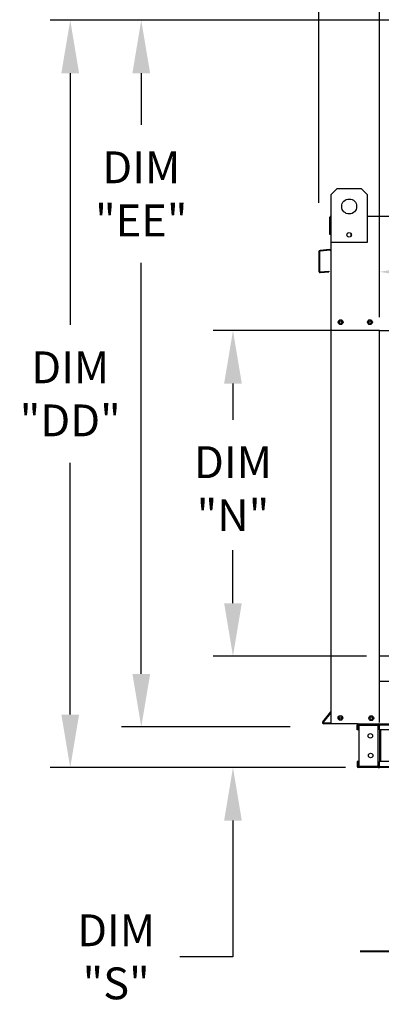
# Model space of a CAD drawing. Extents: x -1 to 1853, y -157 to 0.
# Drawn here: x -1 to 19, y -111 to -55 of the extents above; entities that cross this region are included whole.
import ezdxf

# ---------------------------------------------------------------- set-up
doc = ezdxf.new("R2010")
doc.units = 0
doc.header["$LTSCALE"] = 4
doc.header["$MEASUREMENT"] = 0
doc.layers.get('0').update_dxf_attribs({"linetype": 'CONTINUOUS'})
doc.layers.get('Defpoints').update_dxf_attribs({"linetype": 'CONTINUOUS'})
doc.styles.get("Standard").update_dxf_attribs({"font": 'TXT.shx'})
doc.dimstyles.new('MOD', dxfattribs={"dimscale": 1.5, "dimtxt": 1.2, "dimasz": 2, "dimexe": 0.75, "dimexo": 0.5, "dimgap": 1, "dimtad": 0, "dimtih": 1, "dimtoh": 1, "dimzin": 0, "dimdsep": 46, "dimtxsty": 'Standard', "dimcen": 0.09, "dimadec": 0, "dimazin": 0, "dimtfac": 1, "dimtofl": 0, "dimtmove": 0, "dimatfit": 3, "dimfxl": 1, "dimtolj": 1, "dimtzin": 0, "dimarcsym": 0})

# ---------------------------------------------------------------- blocks, each defined once
blk = doc.blocks.new('*D13')
at = {"color": 0, "lineweight": -2, "transparency": 16777216}
for p, q in [((15.551, -65.569), (15.551, -50.942)), ((18.995, -72.039), (18.995, -50.942)), ((12.551, -52.067), (9.551, -52.067)), ((21.995, -52.067), (24.995, -52.067))]:
    blk.add_line(p, q, dxfattribs=at)
at = {"color": 0, "transparency": 16777216}
for points in [[(12.551, -51.567), (12.551, -52.567), (15.551, -52.067)], [(21.995, -51.567), (21.995, -52.567), (18.995, -52.067)]]:
    blk.add_solid(points, dxfattribs=at)
at = {"layer": 'Defpoints', "color": 0, "transparency": 16777216}
for p in [(15.551, -52.067), (15.551, -66.319), (18.995, -72.789)]:
    blk.add_point(p, dxfattribs=at)
at = {"color": 0, "transparency": 16777216, "insert": (5.951, -52.067), "char_height": 1.8, "attachment_point": 5}
blk.add_mtext('\\A1;DIM\\P"R"', dxfattribs=at)
blk = doc.blocks.new('*D6')
at = {"color": 0, "lineweight": -2, "transparency": 16777216}
for p, q in [((18.995, -72.039), (18.995, -68.345)), ((40.821, -72.039), (40.821, -68.345)), ((21.995, -69.47), (23.443, -69.47)), ((37.821, -69.47), (36.643, -69.47))]:
    blk.add_line(p, q, dxfattribs=at)
at = {"color": 0, "transparency": 16777216}
for points in [[(21.995, -68.97), (21.995, -69.97), (18.995, -69.47)], [(37.821, -68.97), (37.821, -69.97), (40.821, -69.47)]]:
    blk.add_solid(points, dxfattribs=at)
at = {"layer": 'Defpoints', "color": 0, "transparency": 16777216}
for p in [(40.821, -69.47), (18.995, -72.789), (40.821, -72.789)]:
    blk.add_point(p, dxfattribs=at)
at = {"color": 0, "transparency": 16777216, "insert": (30.043, -69.47), "char_height": 1.8, "attachment_point": 5}
blk.add_mtext('\\A1;DIM "P"', dxfattribs=at)
blk = doc.blocks.new('*D20')
at = {"color": 0, "lineweight": -2, "transparency": 16777216}
for p, q in [((21.189, -55.241), (4.403, -55.241)), ((5.528, -58.241), (5.528, -61.163)), ((5.528, -92.204), (5.528, -68.963)), ((13.948, -95.204), (4.403, -95.204))]:
    blk.add_line(p, q, dxfattribs=at)
at = {"color": 0, "transparency": 16777216}
for points in [[(5.028, -58.241), (6.028, -58.241), (5.528, -55.241)], [(5.028, -92.204), (6.028, -92.204), (5.528, -95.204)]]:
    blk.add_solid(points, dxfattribs=at)
at = {"layer": 'Defpoints', "color": 0, "transparency": 16777216}
for p in [(21.939, -55.241), (5.528, -95.204), (14.698, -95.204)]:
    blk.add_point(p, dxfattribs=at)
at = {"color": 0, "transparency": 16777216, "insert": (5.528, -65.063), "char_height": 1.8, "attachment_point": 5}
blk.add_mtext('\\A1;DIM\\P"EE"', dxfattribs=at)
blk = doc.blocks.new('*D18')
at = {"color": 0, "lineweight": -2, "transparency": 16777216}
for p, q in [((5.183, -55.241), (0.39, -55.241)), ((1.515, -58.241), (1.515, -72.471)), ((1.515, -94.501), (1.515, -80.271)), ((17.059, -97.501), (0.39, -97.501))]:
    blk.add_line(p, q, dxfattribs=at)
at = {"color": 0, "transparency": 16777216}
for points in [[(1.015, -58.241), (2.015, -58.241), (1.515, -55.241)], [(1.015, -94.501), (2.015, -94.501), (1.515, -97.501)]]:
    blk.add_solid(points, dxfattribs=at)
at = {"layer": 'Defpoints', "color": 0, "transparency": 16777216}
for p in [(5.933, -55.241), (1.515, -97.501), (17.809, -97.501)]:
    blk.add_point(p, dxfattribs=at)
at = {"color": 0, "transparency": 16777216, "insert": (1.515, -76.371), "char_height": 1.8, "attachment_point": 5}
blk.add_mtext('\\A1;DIM\\P"DD"', dxfattribs=at)
blk = doc.blocks.new('*D21')
at = {"color": 0, "lineweight": -2, "transparency": 16777216}
for p, q in [((18.245, -72.789), (9.583, -72.789)), ((10.708, -75.789), (10.708, -77.833)), ((10.708, -88.205), (10.708, -85.633)), ((18.245, -91.205), (9.583, -91.205))]:
    blk.add_line(p, q, dxfattribs=at)
at = {"color": 0, "transparency": 16777216}
for points in [[(10.208, -75.789), (11.208, -75.789), (10.708, -72.789)], [(10.208, -88.205), (11.208, -88.205), (10.708, -91.205)]]:
    blk.add_solid(points, dxfattribs=at)
at = {"layer": 'Defpoints', "color": 0, "transparency": 16777216}
for p in [(10.708, -72.789), (18.995, -72.789), (18.995, -91.205)]:
    blk.add_point(p, dxfattribs=at)
at = {"color": 0, "transparency": 16777216, "insert": (10.708, -81.733), "char_height": 1.8, "attachment_point": 5}
blk.add_mtext('\\A1;DIM\\P"N"', dxfattribs=at)
blk = doc.blocks.new('*D19')
at = {"color": 0, "lineweight": -2, "transparency": 16777216}
for p, q in [((10.708, -88.205), (10.708, -85.205)), ((18.245, -91.205), (9.583, -91.205)), ((17.059, -97.501), (9.583, -97.501)), ((10.708, -100.501), (10.708, -108.2)), ((10.708, -108.2), (7.708, -108.2))]:
    blk.add_line(p, q, dxfattribs=at)
at = {"color": 0, "transparency": 16777216}
for points in [[(10.208, -88.205), (11.208, -88.205), (10.708, -91.205)], [(10.208, -100.501), (11.208, -100.501), (10.708, -97.501)]]:
    blk.add_solid(points, dxfattribs=at)
at = {"layer": 'Defpoints', "color": 0, "transparency": 16777216}
for p in [(10.708, -91.205), (18.995, -91.205), (17.809, -97.501)]:
    blk.add_point(p, dxfattribs=at)
at = {"color": 0, "transparency": 16777216, "insert": (4.108, -108.2), "char_height": 1.8, "attachment_point": 5}
blk.add_mtext('\\A1;DIM\\P"S"', dxfattribs=at)

msp = doc.modelspace()

# ---------------------------------------------------------------- linework, layer by layer
at = {"color": 7, "linetype": 'Continuous'}
for p, q in [((16.259, -65.1), (16.597, -64.762)), ((16.259, -65.1), (16.597, -64.762)), ((16.259, -67.804), (16.259, -65.1)), ((16.259, -66.319), (16.259, -65.1)), ((16.597, -64.762), (17.948, -64.762)), ((16.597, -64.762), (17.948, -64.762)), ((17.948, -64.762), (18.286, -65.1)), ((17.948, -64.762), (18.286, -65.1)), ((18.286, -65.1), (18.286, -67.804)), ((18.286, -65.1), (18.286, -66.319)), ((16.18, -67.366), (16.18, -66.389)), ((16.218, -66.319), (16.218, -67.366)), ((16.251, -66.319), (16.218, -66.319)), ((16.218, -66.319), (16.259, -66.319)), ((17.362, -67.292), (17.362, -67.471)), ((17.378, -67.311), (17.378, -67.453)), ((16.218, -67.366), (16.18, -67.366)), ((18.286, -67.804), (16.259, -67.804)), ((15.566, -68.335), (15.566, -69.448)), ((15.604, -68.335), (15.604, -69.448)), ((16.188, -68.216), (15.63, -68.265)), ((16.192, -68.254), (15.633, -68.303)), ((15.639, -69.48), (16.125, -69.438)), ((15.642, -69.518), (16.129, -69.475)), ((16.125, -69.438), (16.129, -69.475)), ((18.995, -72.789), (16.256, -72.789)), ((18.995, -72.863), (18.995, -72.789)), ((18.995, -92.631), (18.995, -72.863)), ((18.995, -91.205), (18.995, -72.863)), ((16.256, -91.218), (16.256, -90.349)), ((35.286, -91.205), (18.995, -91.205)), ((18.995, -94.954), (18.995, -92.631)), ((35.36, -92.632), (18.995, -92.632)), ((15.784, -94.908), (16.246, -94.357)), ((15.813, -94.932), (16.254, -94.406)), ((16.254, -94.985), (15.838, -94.985)), ((16.292, -95.023), (15.838, -95.023)), ((17.774, -95.094), (17.724, -95.094)), ((17.724, -95.36), (17.724, -95.094)), ((17.774, -95.36), (17.774, -95.094)), ((17.779, -95.023), (42.07, -95.023)), ((17.795, -95.073), (17.795, -95.022)), ((17.795, -95.073), (18.919, -95.073)), ((17.822, -95.094), (18.919, -95.094)), ((17.822, -95.094), (17.822, -97.429)), ((18.919, -95.073), (18.919, -95.022)), ((18.94, -95.094), (18.919, -95.094)), ((18.919, -97.429), (18.919, -95.094)), ((18.94, -95.094), (18.94, -95.094)), ((18.94, -95.094), (18.991, -95.094)), ((18.94, -95.094), (18.991, -95.094)), ((18.991, -95.022), (18.991, -95.075)), ((18.991, -95.36), (18.991, -95.075)), ((18.991, -95.076), (40.858, -95.076)), ((18.991, -95.094), (18.991, -95.094)), ((17.774, -95.36), (17.724, -95.36)), ((18.991, -95.36), (18.991, -97.163)), ((40.858, -95.361), (18.991, -95.361)), ((19.023, -95.36), (19.023, -97.163)), ((19.044, -95.36), (19.044, -97.163)), ((17.774, -97.163), (17.724, -97.163)), ((17.724, -97.163), (17.724, -97.429)), ((17.774, -97.163), (17.774, -97.429)), ((18.991, -97.448), (18.991, -97.163)), ((40.858, -97.164), (18.991, -97.164)), ((17.774, -97.429), (17.724, -97.429)), ((17.795, -97.45), (17.795, -97.501)), ((18.919, -97.45), (17.795, -97.45)), ((18.919, -97.501), (17.795, -97.501)), ((17.822, -97.429), (18.919, -97.429)), ((18.919, -97.429), (18.94, -97.429)), ((18.919, -97.45), (18.919, -97.501)), ((18.919, -97.501), (18.991, -97.501)), ((18.94, -97.429), (18.991, -97.429)), ((18.94, -97.429), (18.991, -97.429)), ((18.94, -97.429), (18.94, -97.429)), ((18.991, -97.429), (18.991, -97.429)), ((18.991, -97.448), (18.991, -97.501)), ((40.858, -97.449), (18.991, -97.449)), ((40.858, -97.502), (18.991, -97.502)), ((17.898, -107.865), (19.576, -107.865)), ((17.898, -107.895), (19.576, -107.895))]:
    msp.add_line(p, q, dxfattribs=at)
at = {"color": 7}
for p, q in [((16.256, -95.023), (16.256, -66.319)), ((18.286, -66.319), (41.546, -66.319)), ((18.995, -72.789), (40.821, -72.789)), ((17.734, -95.023), (16.256, -95.023)), ((19.005, -95.075), (18.991, -95.075)), ((19.005, -95.36), (18.991, -95.36)), ((19.005, -97.163), (18.991, -97.163)), ((19.005, -97.501), (17.809, -97.501)), ((19.005, -97.448), (18.991, -97.448))]:
    msp.add_line(p, q, dxfattribs=at)
at = {"color": 7, "linetype": 'Continuous'}
for centre, radius in [((17.273, -65.776), 0.422), ((17.273, -65.776), 0.422), ((17.273, -67.382), 0.127), ((16.789, -72.314), 0.137), ((16.789, -72.314), 0.137), ((16.789, -72.314), 0.0714), ((16.789, -72.314), 0.0714), ((18.446, -72.314), 0.137), ((18.446, -72.314), 0.0714), ((16.779, -94.691), 0.131), ((16.779, -94.691), 0.131), ((16.779, -94.691), 0.0681), ((16.779, -94.691), 0.0681), ((18.52, -94.706), 0.137), ((18.52, -94.706), 0.0714), ((18.468, -95.706), 0.127), ((18.484, -96.817), 0.127)]:
    msp.add_circle(centre, radius, dxfattribs=at)
for centre, radius, start, end in [((16.251, -66.389), 0.0702, 117.5606, 180), ((15.636, -68.335), 0.0702, 95, 180), ((15.636, -68.335), 0.0325, 95, 180), ((16.186, -68.184), 0.0325, 275, 0), ((16.186, -68.184), 0.0702, 275, 297.5606), ((15.636, -69.448), 0.0702, 180, 275), ((15.636, -69.448), 0.0325, 180, 275), ((15.838, -94.953), 0.0702, 140, 270), ((15.838, -94.953), 0.0325, 140, 270), ((17.795, -95.094), 0.0716, 90, 180), ((17.795, -95.094), 0.021, 90, 180), ((18.919, -95.094), 0.0716, 0, 90), ((18.919, -95.094), 0.021, 0, 90), ((17.795, -97.429), 0.0716, 180, 270), ((17.795, -97.429), 0.021, 180, 270), ((18.919, -97.429), 0.021, 270, 0), ((18.919, -97.429), 0.0716, 270, 0)]:
    msp.add_arc(centre, radius, start, end, dxfattribs=at)

# ---------------------------------------------------------------- dimensions: what is measured, and where the dimension line sits
at = {"color": 7}
for base, p2, text, picture, middle in [((15.551, -52.067), (15.551, -66.319), 'DIM\\P"R"', '*D13', (5.951, -52.067)), ((40.821, -69.47), (40.821, -72.789), 'DIM "P"', '*D6', (30.043, -69.47))]:
    dim = msp.add_linear_dim(base=base, p1=(18.995, -72.789), p2=p2, text=text, dimstyle='MOD', override={"dimpost": '"'}, dxfattribs=at)
    dim.commit()
    dim.dimension.update_dxf_attribs({"geometry": picture, "text_midpoint": middle, "dimtype": 160})
dim = msp.add_linear_dim(base=(1.515, -97.501), p1=(5.933, -55.241), p2=(17.809, -97.501), angle=90, text='DIM\\P"DD"', dimstyle='MOD', override={"dimpost": '"'}, dxfattribs=at)
dim.commit()
dim.dimension.update_dxf_attribs({"geometry": '*D18', "text_midpoint": (1.515, -76.371)})
for base, p1, p2, text, picture, middle in [((5.528, -95.204), (21.939, -55.241), (14.698, -95.204), 'DIM\\P"EE"', '*D20', (5.528, -65.063)), ((10.708, -72.789), (18.995, -91.205), (18.995, -72.789), 'DIM\\P"N"', '*D21', (10.708, -81.733)), ((10.708, -91.205), (17.809, -97.501), (18.995, -91.205), 'DIM\\P"S"', '*D19', (4.108, -108.2))]:
    dim = msp.add_linear_dim(base=base, p1=p1, p2=p2, angle=90, text=text, dimstyle='MOD', override={"dimpost": '"'}, dxfattribs=at)
    dim.commit()
    dim.dimension.update_dxf_attribs({"geometry": picture, "text_midpoint": middle, "dimtype": 160})

doc.saveas('drawing.dxf')
